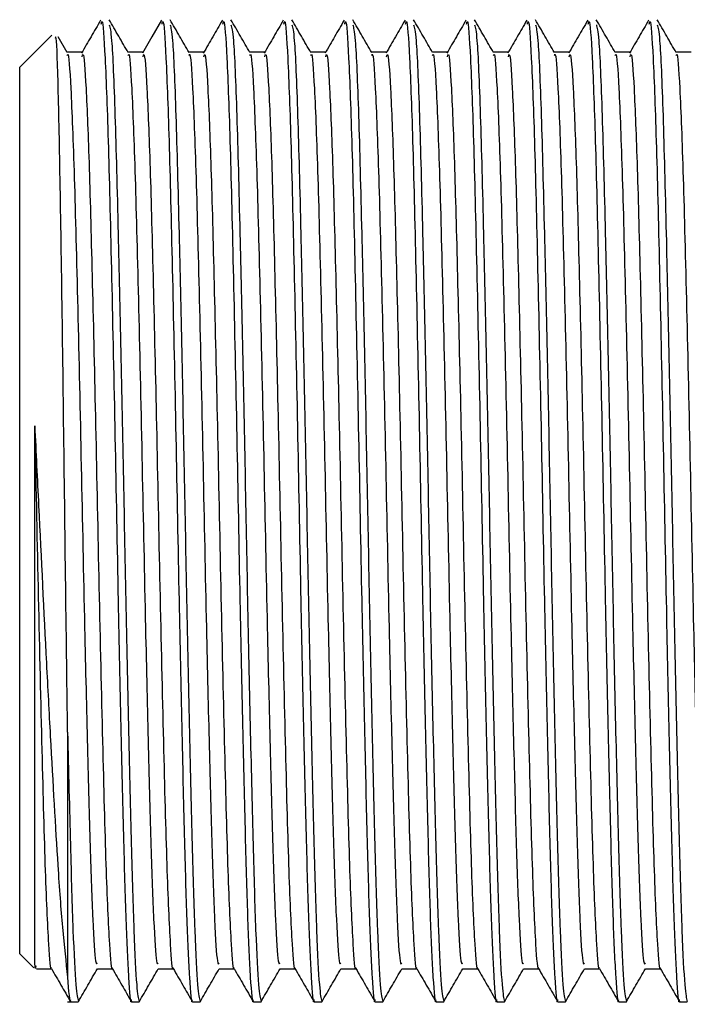
# Model space of a CAD drawing. Units: millimetres. Extents: x 16 to 2905, y 46 to 2085.
# Drawn here: x 2467 to 2481, y 1150 to 1170 of the extents above; entities that cross this region are included whole.
import ezdxf

# ---------------------------------------------------------------- set-up
doc = ezdxf.new("R2010")
doc.units = ezdxf.units.MM
doc.header["$LTSCALE"] = 10

msp = doc.modelspace()

# ---------------------------------------------------------------- linework, layer by layer
at = {"color": 7, "linetype": 'Continuous', "lineweight": 25}
for p, q in [((2467.988, 1169.971), (2467.32, 1169.304)), ((2468.313, 1169.607), (2468.124, 1169.935)), ((2468.622, 1169.616), (2468.308, 1169.616)), ((2467.32, 1160.054), (2467.32, 1169.304)), ((2467.32, 1150.804), (2467.32, 1160.054)), ((2468.32, 1155.429), (2468.32, 1150.315)), ((2467.32, 1150.804), (2467.613, 1150.511)), ((2467.67, 1150.491), (2467.984, 1150.491)), ((2468.32, 1149.804), (2468.543, 1149.804)), ((2469.654, 1149.804), (2469.813, 1149.804)), ((2470.924, 1149.804), (2471.083, 1149.804)), ((2472.194, 1149.804), (2472.353, 1149.804)), ((2473.464, 1149.804), (2473.623, 1149.804)), ((2474.734, 1149.804), (2474.893, 1149.804)), ((2476.004, 1149.804), (2476.163, 1149.804)), ((2477.274, 1149.804), (2477.433, 1149.804)), ((2478.544, 1149.804), (2478.703, 1149.804)), ((2479.814, 1149.804), (2479.973, 1149.804)), ((2481.084, 1149.804), (2481.243, 1149.804))]:
    msp.add_line(p, q, dxfattribs=at)
at = {"color": 7, "linetype": 'Continuous', "lineweight": 25, "flags": 128}
msp.add_lwpolyline([(2470.277, 1170.284), (2470.078, 1169.94), (2469.88, 1169.597)], dxfattribs=at)
at = {"color": 7, "linetype": 'Continuous', "lineweight": 25}
for points, knots in [([(2469.007, 1170.284), (2468.941, 1170.169), (2468.808, 1169.94), (2468.676, 1169.711), (2468.61, 1169.597)], [0, 0, 0, 0, 0.5000032, 1, 1, 1, 1]), ([(2469.019, 1170.204), (2469.025, 1170.232), (2469.051, 1170.347), (2469.103, 1169.561), (2469.17, 1167.781), (2469.236, 1164.977), (2469.308, 1161.644), (2469.368, 1158.361), (2469.429, 1155.511), (2469.483, 1153.22), (2469.534, 1151.393), (2469.591, 1150.23), (2469.631, 1149.715), (2469.652, 1149.836), (2469.654, 1149.852)], [0, 0, 0, 0, 0.030717, 0.127639, 0.235774, 0.342951, 0.451808, 0.558448, 0.644211, 0.729281, 0.813177, 0.89897, 0.987289, 1, 1, 1, 1]), ([(2469.583, 1169.607), (2469.517, 1169.721), (2469.385, 1169.951), (2469.252, 1170.18), (2469.186, 1170.295)], [0, 0, 0, 0, 0.499976, 1, 1, 1, 1]), ([(2470.289, 1170.204), (2470.295, 1170.232), (2470.321, 1170.347), (2470.373, 1169.561), (2470.44, 1167.781), (2470.506, 1164.977), (2470.578, 1161.644), (2470.638, 1158.361), (2470.699, 1155.511), (2470.753, 1153.22), (2470.804, 1151.393), (2470.861, 1150.23), (2470.901, 1149.715), (2470.922, 1149.836), (2470.924, 1149.852)], [0, 0, 0, 0, 0.030717, 0.127639, 0.235774, 0.342951, 0.451808, 0.558448, 0.644211, 0.729281, 0.813177, 0.89897, 0.987289, 1, 1, 1, 1]), ([(2470.853, 1169.607), (2470.787, 1169.721), (2470.655, 1169.951), (2470.522, 1170.18), (2470.456, 1170.295)], [0, 0, 0, 0, 0.499961, 1, 1, 1, 1]), ([(2471.547, 1170.284), (2471.481, 1170.169), (2471.348, 1169.94), (2471.216, 1169.711), (2471.15, 1169.597)], [0, 0, 0, 0, 0.499981, 1, 1, 1, 1]), ([(2471.559, 1170.204), (2471.565, 1170.232), (2471.591, 1170.347), (2471.643, 1169.561), (2471.71, 1167.781), (2471.776, 1164.977), (2471.848, 1161.644), (2471.908, 1158.361), (2471.969, 1155.511), (2472.023, 1153.22), (2472.074, 1151.393), (2472.131, 1150.23), (2472.171, 1149.715), (2472.192, 1149.836), (2472.194, 1149.852)], [0, 0, 0, 0, 0.030717, 0.127639, 0.235774, 0.342951, 0.451808, 0.558448, 0.644211, 0.729281, 0.813177, 0.89897, 0.987289, 1, 1, 1, 1]), ([(2472.123, 1169.607), (2472.057, 1169.721), (2471.925, 1169.951), (2471.792, 1170.18), (2471.726, 1170.295)], [0, 0, 0, 0, 0.4999458, 1, 1, 1, 1]), ([(2472.817, 1170.284), (2472.751, 1170.169), (2472.618, 1169.94), (2472.486, 1169.711), (2472.42, 1169.597)], [0, 0, 0, 0, 0.49997, 1, 1, 1, 1]), ([(2472.829, 1170.204), (2472.835, 1170.232), (2472.861, 1170.347), (2472.913, 1169.561), (2472.98, 1167.781), (2473.046, 1164.977), (2473.118, 1161.644), (2473.178, 1158.361), (2473.239, 1155.511), (2473.293, 1153.22), (2473.344, 1151.393), (2473.401, 1150.23), (2473.441, 1149.715), (2473.462, 1149.836), (2473.464, 1149.852)], [0, 0, 0, 0, 0.030717, 0.127639, 0.235774, 0.342951, 0.451808, 0.558448, 0.644211, 0.729281, 0.813177, 0.89897, 0.987289, 1, 1, 1, 1]), ([(2473.393, 1169.607), (2473.327, 1169.721), (2473.195, 1169.951), (2473.062, 1170.18), (2472.996, 1170.295)], [0, 0, 0, 0, 0.499931, 1, 1, 1, 1]), ([(2474.087, 1170.284), (2474.021, 1170.169), (2473.888, 1169.94), (2473.756, 1169.711), (2473.69, 1169.597)], [0, 0, 0, 0, 0.499959, 1, 1, 1, 1]), ([(2474.099, 1170.204), (2474.105, 1170.232), (2474.131, 1170.347), (2474.183, 1169.561), (2474.25, 1167.781), (2474.316, 1164.977), (2474.388, 1161.644), (2474.448, 1158.361), (2474.509, 1155.511), (2474.563, 1153.22), (2474.614, 1151.393), (2474.671, 1150.23), (2474.711, 1149.715), (2474.732, 1149.836), (2474.734, 1149.852)], [0, 0, 0, 0, 0.030717, 0.127639, 0.235774, 0.342951, 0.451808, 0.558448, 0.644211, 0.729281, 0.813177, 0.89897, 0.987289, 1, 1, 1, 1]), ([(2474.663, 1169.607), (2474.597, 1169.721), (2474.465, 1169.951), (2474.332, 1170.18), (2474.266, 1170.295)], [0, 0, 0, 0, 0.499915, 1, 1, 1, 1]), ([(2475.357, 1170.284), (2475.291, 1170.169), (2475.158, 1169.94), (2475.026, 1169.711), (2474.96, 1169.597)], [0, 0, 0, 0, 0.499948, 1, 1, 1, 1]), ([(2475.369, 1170.204), (2475.375, 1170.232), (2475.401, 1170.347), (2475.453, 1169.561), (2475.52, 1167.781), (2475.586, 1164.977), (2475.658, 1161.644), (2475.718, 1158.361), (2475.779, 1155.511), (2475.833, 1153.22), (2475.884, 1151.393), (2475.941, 1150.23), (2475.981, 1149.715), (2476.002, 1149.836), (2476.004, 1149.852)], [0, 0, 0, 0, 0.030717, 0.127639, 0.235774, 0.342951, 0.451808, 0.558448, 0.644211, 0.729281, 0.813177, 0.89897, 0.987289, 1, 1, 1, 1]), ([(2475.933, 1169.607), (2475.867, 1169.721), (2475.735, 1169.951), (2475.602, 1170.18), (2475.536, 1170.295)], [0, 0, 0, 0, 0.4999, 1, 1, 1, 1]), ([(2476.627, 1170.284), (2476.561, 1170.169), (2476.428, 1169.94), (2476.296, 1169.711), (2476.23, 1169.597)], [0, 0, 0, 0, 0.4999374, 1, 1, 1, 1]), ([(2476.639, 1170.204), (2476.645, 1170.232), (2476.671, 1170.347), (2476.723, 1169.561), (2476.79, 1167.781), (2476.856, 1164.977), (2476.928, 1161.644), (2476.988, 1158.361), (2477.049, 1155.511), (2477.103, 1153.22), (2477.154, 1151.393), (2477.211, 1150.23), (2477.251, 1149.715), (2477.272, 1149.836), (2477.274, 1149.852)], [0, 0, 0, 0, 0.030717, 0.127639, 0.235774, 0.342951, 0.451808, 0.558448, 0.644211, 0.729281, 0.813177, 0.89897, 0.987289, 1, 1, 1, 1]), ([(2477.203, 1169.607), (2477.137, 1169.721), (2477.005, 1169.951), (2476.872, 1170.18), (2476.806, 1170.295)], [0, 0, 0, 0, 0.499884, 1, 1, 1, 1]), ([(2477.897, 1170.284), (2477.831, 1170.169), (2477.698, 1169.94), (2477.566, 1169.711), (2477.5, 1169.597)], [0, 0, 0, 0, 0.4999265, 1, 1, 1, 1]), ([(2477.909, 1170.204), (2477.915, 1170.232), (2477.941, 1170.347), (2477.993, 1169.561), (2478.06, 1167.781), (2478.126, 1164.977), (2478.198, 1161.644), (2478.258, 1158.361), (2478.319, 1155.511), (2478.373, 1153.22), (2478.424, 1151.393), (2478.481, 1150.23), (2478.521, 1149.715), (2478.542, 1149.836), (2478.544, 1149.852)], [0, 0, 0, 0, 0.030717, 0.127639, 0.235774, 0.342951, 0.451808, 0.558448, 0.644211, 0.729281, 0.813177, 0.89897, 0.987289, 1, 1, 1, 1]), ([(2478.473, 1169.607), (2478.407, 1169.721), (2478.275, 1169.951), (2478.142, 1170.18), (2478.076, 1170.295)], [0, 0, 0, 0, 0.499869, 1, 1, 1, 1]), ([(2479.167, 1170.284), (2479.101, 1170.169), (2478.968, 1169.94), (2478.836, 1169.711), (2478.77, 1169.597)], [0, 0, 0, 0, 0.4999155, 1, 1, 1, 1]), ([(2479.179, 1170.204), (2479.185, 1170.232), (2479.211, 1170.347), (2479.263, 1169.561), (2479.33, 1167.781), (2479.396, 1164.977), (2479.468, 1161.644), (2479.528, 1158.361), (2479.589, 1155.511), (2479.643, 1153.22), (2479.694, 1151.393), (2479.751, 1150.23), (2479.791, 1149.715), (2479.812, 1149.836), (2479.814, 1149.852)], [0, 0, 0, 0, 0.030717, 0.127639, 0.235774, 0.342951, 0.451808, 0.558448, 0.644211, 0.729281, 0.813177, 0.89897, 0.987289, 1, 1, 1, 1]), ([(2479.743, 1169.607), (2479.677, 1169.721), (2479.545, 1169.951), (2479.412, 1170.18), (2479.346, 1170.295)], [0, 0, 0, 0, 0.499854, 1, 1, 1, 1]), ([(2480.437, 1170.284), (2480.371, 1170.169), (2480.238, 1169.94), (2480.106, 1169.711), (2480.04, 1169.597)], [0, 0, 0, 0, 0.499905, 1, 1, 1, 1]), ([(2480.449, 1170.204), (2480.455, 1170.232), (2480.481, 1170.347), (2480.533, 1169.561), (2480.6, 1167.781), (2480.666, 1164.977), (2480.738, 1161.644), (2480.798, 1158.361), (2480.859, 1155.511), (2480.913, 1153.22), (2480.964, 1151.393), (2481.021, 1150.23), (2481.061, 1149.715), (2481.082, 1149.836), (2481.084, 1149.852)], [0, 0, 0, 0, 0.030717, 0.127639, 0.235774, 0.342951, 0.451808, 0.558448, 0.644211, 0.729281, 0.813177, 0.89897, 0.987289, 1, 1, 1, 1]), ([(2481.013, 1169.607), (2480.947, 1169.721), (2480.815, 1169.951), (2480.682, 1170.18), (2480.616, 1170.295)], [0, 0, 0, 0, 0.499838, 1, 1, 1, 1]), ([(2469.187, 1170.188), (2469.203, 1170.129), (2469.243, 1169.992), (2469.308, 1168.435), (2469.368, 1166.101), (2469.429, 1163.417), (2469.483, 1160.722), (2469.534, 1157.979), (2469.591, 1155.342), (2469.647, 1153.005), (2469.701, 1151.19), (2469.76, 1150.008), (2469.796, 1149.876), (2469.814, 1149.81)], [0, 0, 0, 0, 0.08166, 0.191492, 0.2991, 0.385648, 0.471476, 0.556137, 0.642709, 0.732466, 0.821426, 0.912216, 1, 1, 1, 1]), ([(2470.457, 1170.188), (2470.473, 1170.129), (2470.513, 1169.992), (2470.578, 1168.435), (2470.638, 1166.101), (2470.699, 1163.417), (2470.753, 1160.722), (2470.804, 1157.979), (2470.861, 1155.342), (2470.917, 1153.005), (2470.971, 1151.19), (2471.03, 1150.008), (2471.066, 1149.876), (2471.084, 1149.81)], [0, 0, 0, 0, 0.081658, 0.19149, 0.299098, 0.385646, 0.471475, 0.556136, 0.642708, 0.732465, 0.821425, 0.912216, 1, 1, 1, 1]), ([(2471.727, 1170.188), (2471.743, 1170.129), (2471.783, 1169.992), (2471.848, 1168.435), (2471.908, 1166.101), (2471.969, 1163.417), (2472.023, 1160.722), (2472.074, 1157.979), (2472.131, 1155.342), (2472.187, 1153.005), (2472.241, 1151.19), (2472.3, 1150.008), (2472.336, 1149.876), (2472.354, 1149.81)], [0, 0, 0, 0, 0.081656, 0.191488, 0.299096, 0.385645, 0.471474, 0.556135, 0.642708, 0.732465, 0.821425, 0.912215, 1, 1, 1, 1]), ([(2472.997, 1170.188), (2473.013, 1170.129), (2473.053, 1169.992), (2473.118, 1168.435), (2473.178, 1166.101), (2473.239, 1163.417), (2473.293, 1160.722), (2473.344, 1157.979), (2473.401, 1155.342), (2473.457, 1153.005), (2473.511, 1151.19), (2473.57, 1150.008), (2473.606, 1149.876), (2473.624, 1149.81)], [0, 0, 0, 0, 0.081654, 0.191486, 0.299095, 0.385644, 0.471473, 0.556134, 0.642707, 0.732464, 0.821424, 0.912215, 1, 1, 1, 1]), ([(2474.267, 1170.188), (2474.283, 1170.129), (2474.323, 1169.992), (2474.388, 1168.435), (2474.448, 1166.101), (2474.509, 1163.417), (2474.563, 1160.722), (2474.614, 1157.979), (2474.671, 1155.342), (2474.727, 1153.005), (2474.781, 1151.19), (2474.84, 1150.008), (2474.876, 1149.876), (2474.894, 1149.81)], [0, 0, 0, 0, 0.081652, 0.191484, 0.299093, 0.385642, 0.471471, 0.556132, 0.642706, 0.732463, 0.821424, 0.912215, 1, 1, 1, 1]), ([(2475.537, 1170.188), (2475.553, 1170.129), (2475.593, 1169.992), (2475.658, 1168.435), (2475.718, 1166.101), (2475.779, 1163.417), (2475.833, 1160.722), (2475.884, 1157.979), (2475.941, 1155.342), (2475.997, 1153.005), (2476.051, 1151.19), (2476.11, 1150.008), (2476.146, 1149.876), (2476.164, 1149.81)], [0, 0, 0, 0, 0.08165, 0.191483, 0.299092, 0.385641, 0.47147, 0.556131, 0.642705, 0.732463, 0.821423, 0.912214, 1, 1, 1, 1]), ([(2476.807, 1170.188), (2476.823, 1170.129), (2476.863, 1169.992), (2476.928, 1168.435), (2476.988, 1166.101), (2477.049, 1163.417), (2477.103, 1160.722), (2477.154, 1157.979), (2477.211, 1155.342), (2477.267, 1153.005), (2477.321, 1151.19), (2477.38, 1150.008), (2477.416, 1149.876), (2477.434, 1149.81)], [0, 0, 0, 0, 0.081648, 0.191481, 0.29909, 0.385639, 0.471469, 0.55613, 0.642704, 0.732462, 0.821423, 0.912214, 1, 1, 1, 1]), ([(2478.077, 1170.188), (2478.093, 1170.129), (2478.133, 1169.992), (2478.198, 1168.435), (2478.258, 1166.101), (2478.319, 1163.417), (2478.373, 1160.722), (2478.424, 1157.979), (2478.481, 1155.342), (2478.537, 1153.005), (2478.591, 1151.19), (2478.65, 1150.008), (2478.686, 1149.876), (2478.704, 1149.81)], [0, 0, 0, 0, 0.081646, 0.191479, 0.299089, 0.385638, 0.471468, 0.556129, 0.642703, 0.732461, 0.821422, 0.912214, 1, 1, 1, 1]), ([(2479.347, 1170.188), (2479.363, 1170.129), (2479.403, 1169.992), (2479.468, 1168.435), (2479.528, 1166.101), (2479.589, 1163.417), (2479.643, 1160.722), (2479.694, 1157.979), (2479.751, 1155.342), (2479.807, 1153.005), (2479.861, 1151.19), (2479.92, 1150.008), (2479.956, 1149.876), (2479.974, 1149.81)], [0, 0, 0, 0, 0.081644, 0.191477, 0.299087, 0.385637, 0.471467, 0.556128, 0.642702, 0.73246, 0.821422, 0.912213, 1, 1, 1, 1]), ([(2480.617, 1170.188), (2480.633, 1170.129), (2480.673, 1169.992), (2480.738, 1168.435), (2480.798, 1166.101), (2480.859, 1163.417), (2480.913, 1160.722), (2480.964, 1157.979), (2481.021, 1155.342), (2481.077, 1153.005), (2481.131, 1151.19), (2481.19, 1150.008), (2481.226, 1149.876), (2481.244, 1149.81)], [0, 0, 0, 0, 0.081642, 0.191475, 0.299085, 0.385635, 0.471465, 0.556127, 0.642702, 0.73246, 0.821421, 0.912213, 1, 1, 1, 1]), ([(2468.32, 1155.429), (2468.313, 1155.948), (2468.291, 1157.517), (2468.256, 1160.42), (2468.213, 1163.817), (2468.168, 1166.788), (2468.127, 1168.913), (2468.088, 1170.02), (2468.066, 1169.931), (2468.059, 1169.9)], [0, 0, 0, 0, 0.082375, 0.248901, 0.416159, 0.58189, 0.747651, 0.91211, 1, 1, 1, 1]), ([(2468.313, 1169.546), (2468.317, 1169.558), (2468.34, 1169.639), (2468.39, 1168.895), (2468.458, 1167.161), (2468.529, 1164.338), (2468.604, 1161.009), (2468.668, 1157.783), (2468.733, 1155.071), (2468.788, 1152.956), (2468.844, 1151.43), (2468.897, 1150.549), (2468.929, 1150.592), (2468.941, 1150.61)], [0, 0, 0, 0, 0.01663, 0.114724, 0.229871, 0.344405, 0.460168, 0.574136, 0.665685, 0.755428, 0.845908, 0.937352, 1, 1, 1, 1]), ([(2468.622, 1169.523), (2468.628, 1169.549), (2468.655, 1169.657), (2468.705, 1168.934), (2468.77, 1167.33), (2468.834, 1164.842), (2468.906, 1161.788), (2468.972, 1158.404), (2469.048, 1155.159), (2469.117, 1152.487), (2469.186, 1151), (2469.23, 1150.421), (2469.25, 1150.513), (2469.251, 1150.519)], [0, 0, 0, 0, 0.03125, 0.129172, 0.234727, 0.339117, 0.445402, 0.5588, 0.674547, 0.788167, 0.903579, 0.993919, 1, 1, 1, 1]), ([(2469.892, 1169.616), (2469.839, 1169.616), (2469.734, 1169.616), (2469.63, 1169.616), (2469.578, 1169.616)], [0, 0, 0, 0, 0.505171, 1, 1, 1, 1]), ([(2469.583, 1169.546), (2469.587, 1169.558), (2469.61, 1169.639), (2469.66, 1168.895), (2469.728, 1167.161), (2469.799, 1164.338), (2469.874, 1161.009), (2469.938, 1157.783), (2470.003, 1155.071), (2470.058, 1152.956), (2470.114, 1151.43), (2470.167, 1150.549), (2470.199, 1150.592), (2470.211, 1150.61)], [0, 0, 0, 0, 0.016629, 0.114723, 0.22987, 0.344403, 0.460167, 0.574135, 0.665684, 0.755427, 0.845907, 0.937351, 1, 1, 1, 1]), ([(2469.892, 1169.523), (2469.898, 1169.549), (2469.925, 1169.657), (2469.975, 1168.934), (2470.04, 1167.33), (2470.104, 1164.842), (2470.176, 1161.788), (2470.242, 1158.404), (2470.318, 1155.159), (2470.387, 1152.487), (2470.456, 1151), (2470.5, 1150.421), (2470.52, 1150.513), (2470.521, 1150.519)], [0, 0, 0, 0, 0.03125, 0.129172, 0.234727, 0.339117, 0.445402, 0.558799, 0.674545, 0.788166, 0.903577, 0.993917, 1, 1, 1, 1]), ([(2471.162, 1169.616), (2471.109, 1169.616), (2471.004, 1169.616), (2470.9, 1169.616), (2470.848, 1169.616)], [0, 0, 0, 0, 0.505153, 1, 1, 1, 1]), ([(2470.853, 1169.546), (2470.857, 1169.558), (2470.88, 1169.639), (2470.93, 1168.895), (2470.998, 1167.161), (2471.069, 1164.338), (2471.144, 1161.009), (2471.208, 1157.783), (2471.273, 1155.071), (2471.328, 1152.956), (2471.384, 1151.43), (2471.437, 1150.549), (2471.469, 1150.592), (2471.481, 1150.61)], [0, 0, 0, 0, 0.016627, 0.114722, 0.229869, 0.344402, 0.460165, 0.574134, 0.665683, 0.755426, 0.845906, 0.93735, 1, 1, 1, 1]), ([(2471.162, 1169.523), (2471.168, 1169.549), (2471.195, 1169.657), (2471.245, 1168.934), (2471.31, 1167.33), (2471.374, 1164.842), (2471.446, 1161.788), (2471.512, 1158.404), (2471.588, 1155.159), (2471.657, 1152.487), (2471.726, 1151), (2471.77, 1150.421), (2471.79, 1150.513), (2471.791, 1150.519)], [0, 0, 0, 0, 0.0312503, 0.1291717, 0.2347262, 0.3391161, 0.4454007, 0.5587981, 0.674544, 0.7881643, 0.9035757, 0.9939153, 1, 1, 1, 1]), ([(2472.432, 1169.616), (2472.379, 1169.616), (2472.274, 1169.616), (2472.17, 1169.616), (2472.118, 1169.616)], [0, 0, 0, 0, 0.505134, 1, 1, 1, 1]), ([(2472.123, 1169.546), (2472.127, 1169.558), (2472.15, 1169.639), (2472.2, 1168.895), (2472.268, 1167.161), (2472.339, 1164.338), (2472.414, 1161.009), (2472.478, 1157.783), (2472.543, 1155.071), (2472.598, 1152.956), (2472.654, 1151.43), (2472.707, 1150.549), (2472.739, 1150.592), (2472.751, 1150.61)], [0, 0, 0, 0, 0.016626, 0.11472, 0.229867, 0.344401, 0.460164, 0.574133, 0.665682, 0.755425, 0.845905, 0.937349, 1, 1, 1, 1]), ([(2472.432, 1169.523), (2472.438, 1169.549), (2472.465, 1169.657), (2472.515, 1168.934), (2472.58, 1167.33), (2472.644, 1164.842), (2472.716, 1161.788), (2472.782, 1158.404), (2472.858, 1155.159), (2472.927, 1152.487), (2472.996, 1151), (2473.04, 1150.421), (2473.06, 1150.513), (2473.061, 1150.519)], [0, 0, 0, 0, 0.03125, 0.129171, 0.234726, 0.339115, 0.4454, 0.558797, 0.674543, 0.788163, 0.903574, 0.993913, 1, 1, 1, 1]), ([(2473.702, 1169.616), (2473.649, 1169.616), (2473.544, 1169.616), (2473.44, 1169.616), (2473.388, 1169.616)], [0, 0, 0, 0, 0.505116, 1, 1, 1, 1]), ([(2473.393, 1169.546), (2473.397, 1169.558), (2473.42, 1169.639), (2473.47, 1168.895), (2473.538, 1167.161), (2473.609, 1164.338), (2473.684, 1161.009), (2473.748, 1157.783), (2473.813, 1155.071), (2473.868, 1152.956), (2473.924, 1151.43), (2473.977, 1150.549), (2474.009, 1150.592), (2474.021, 1150.61)], [0, 0, 0, 0, 0.016624, 0.1147187, 0.2298661, 0.3443996, 0.4601631, 0.5741316, 0.6656808, 0.7554243, 0.8459039, 0.9373483, 1, 1, 1, 1]), ([(2473.702, 1169.523), (2473.708, 1169.549), (2473.735, 1169.657), (2473.785, 1168.934), (2473.85, 1167.33), (2473.914, 1164.842), (2473.986, 1161.788), (2474.052, 1158.404), (2474.128, 1155.159), (2474.197, 1152.487), (2474.266, 1151), (2474.31, 1150.421), (2474.33, 1150.513), (2474.331, 1150.519)], [0, 0, 0, 0, 0.03125, 0.129171, 0.234725, 0.339115, 0.445399, 0.558796, 0.674541, 0.788161, 0.903572, 0.993911, 1, 1, 1, 1]), ([(2474.972, 1169.616), (2474.919, 1169.616), (2474.814, 1169.616), (2474.71, 1169.616), (2474.658, 1169.616)], [0, 0, 0, 0, 0.505098, 1, 1, 1, 1]), ([(2474.663, 1169.546), (2474.667, 1169.558), (2474.69, 1169.639), (2474.74, 1168.895), (2474.808, 1167.161), (2474.879, 1164.338), (2474.954, 1161.009), (2475.018, 1157.783), (2475.083, 1155.071), (2475.138, 1152.956), (2475.194, 1151.43), (2475.247, 1150.549), (2475.279, 1150.592), (2475.291, 1150.61)], [0, 0, 0, 0, 0.016623, 0.114717, 0.229865, 0.344398, 0.460162, 0.57413, 0.66568, 0.755423, 0.845903, 0.937347, 1, 1, 1, 1]), ([(2474.972, 1169.523), (2474.978, 1169.549), (2475.005, 1169.657), (2475.055, 1168.934), (2475.12, 1167.33), (2475.184, 1164.842), (2475.256, 1161.788), (2475.322, 1158.404), (2475.398, 1155.159), (2475.467, 1152.487), (2475.536, 1151), (2475.58, 1150.421), (2475.6, 1150.513), (2475.601, 1150.519)], [0, 0, 0, 0, 0.03125, 0.129171, 0.234725, 0.339114, 0.445398, 0.558795, 0.67454, 0.78816, 0.90357, 0.99391, 1, 1, 1, 1]), ([(2476.242, 1169.616), (2476.189, 1169.616), (2476.084, 1169.616), (2475.98, 1169.616), (2475.928, 1169.616)], [0, 0, 0, 0, 0.505079, 1, 1, 1, 1]), ([(2475.933, 1169.546), (2475.937, 1169.558), (2475.96, 1169.639), (2476.01, 1168.895), (2476.078, 1167.161), (2476.149, 1164.338), (2476.224, 1161.009), (2476.288, 1157.783), (2476.353, 1155.071), (2476.408, 1152.956), (2476.464, 1151.43), (2476.517, 1150.549), (2476.549, 1150.592), (2476.561, 1150.61)], [0, 0, 0, 0, 0.016621, 0.114716, 0.229863, 0.344397, 0.460161, 0.574129, 0.665679, 0.755422, 0.845902, 0.937347, 1, 1, 1, 1]), ([(2476.242, 1169.523), (2476.248, 1169.549), (2476.275, 1169.657), (2476.325, 1168.934), (2476.39, 1167.33), (2476.454, 1164.842), (2476.526, 1161.788), (2476.592, 1158.404), (2476.668, 1155.159), (2476.737, 1152.487), (2476.806, 1151), (2476.85, 1150.421), (2476.87, 1150.513), (2476.871, 1150.519)], [0, 0, 0, 0, 0.03125, 0.1291707, 0.2347244, 0.3391134, 0.4453972, 0.5587937, 0.6745387, 0.7881581, 0.9035687, 0.9939076, 1, 1, 1, 1]), ([(2477.512, 1169.616), (2477.459, 1169.616), (2477.354, 1169.616), (2477.25, 1169.616), (2477.198, 1169.616)], [0, 0, 0, 0, 0.505061, 1, 1, 1, 1]), ([(2477.203, 1169.546), (2477.207, 1169.558), (2477.23, 1169.639), (2477.28, 1168.895), (2477.348, 1167.161), (2477.419, 1164.338), (2477.494, 1161.009), (2477.558, 1157.783), (2477.623, 1155.071), (2477.678, 1152.956), (2477.734, 1151.43), (2477.787, 1150.549), (2477.819, 1150.592), (2477.831, 1150.61)], [0, 0, 0, 0, 0.01662, 0.114714, 0.229862, 0.344396, 0.46016, 0.574128, 0.665678, 0.755421, 0.845901, 0.937346, 1, 1, 1, 1]), ([(2477.512, 1169.523), (2477.518, 1169.549), (2477.545, 1169.657), (2477.595, 1168.934), (2477.66, 1167.33), (2477.724, 1164.842), (2477.796, 1161.788), (2477.862, 1158.404), (2477.938, 1155.159), (2478.007, 1152.487), (2478.076, 1151), (2478.12, 1150.421), (2478.14, 1150.513), (2478.141, 1150.519)], [0, 0, 0, 0, 0.03125, 0.12917, 0.234724, 0.339113, 0.445396, 0.558793, 0.674537, 0.788157, 0.903567, 0.993906, 1, 1, 1, 1]), ([(2478.782, 1169.616), (2478.729, 1169.616), (2478.624, 1169.616), (2478.52, 1169.616), (2478.468, 1169.616)], [0, 0, 0, 0, 0.505043, 1, 1, 1, 1]), ([(2478.473, 1169.546), (2478.477, 1169.558), (2478.5, 1169.639), (2478.55, 1168.895), (2478.618, 1167.161), (2478.689, 1164.338), (2478.764, 1161.009), (2478.828, 1157.783), (2478.893, 1155.071), (2478.948, 1152.956), (2479.004, 1151.43), (2479.057, 1150.549), (2479.089, 1150.592), (2479.101, 1150.61)], [0, 0, 0, 0, 0.016618, 0.114713, 0.229861, 0.344395, 0.460158, 0.574127, 0.665677, 0.75542, 0.8459, 0.937345, 1, 1, 1, 1]), ([(2478.782, 1169.523), (2478.788, 1169.549), (2478.815, 1169.657), (2478.865, 1168.934), (2478.93, 1167.33), (2478.994, 1164.842), (2479.066, 1161.788), (2479.132, 1158.404), (2479.208, 1155.159), (2479.277, 1152.487), (2479.346, 1151), (2479.39, 1150.421), (2479.41, 1150.513), (2479.411, 1150.519)], [0, 0, 0, 0, 0.03125, 0.12917, 0.234723, 0.339112, 0.445395, 0.558792, 0.674536, 0.788155, 0.903565, 0.993904, 1, 1, 1, 1]), ([(2480.052, 1169.616), (2479.999, 1169.616), (2479.894, 1169.616), (2479.79, 1169.616), (2479.738, 1169.616)], [0, 0, 0, 0, 0.505025, 1, 1, 1, 1]), ([(2479.743, 1169.546), (2479.747, 1169.558), (2479.77, 1169.639), (2479.82, 1168.895), (2479.888, 1167.161), (2479.959, 1164.338), (2480.034, 1161.009), (2480.098, 1157.783), (2480.163, 1155.071), (2480.218, 1152.956), (2480.274, 1151.43), (2480.327, 1150.549), (2480.359, 1150.592), (2480.371, 1150.61)], [0, 0, 0, 0, 0.0166165, 0.1147115, 0.2298593, 0.3443933, 0.4601572, 0.5741261, 0.6656756, 0.7554195, 0.8458995, 0.9373442, 1, 1, 1, 1]), ([(2480.052, 1169.523), (2480.058, 1169.549), (2480.085, 1169.657), (2480.135, 1168.934), (2480.2, 1167.33), (2480.264, 1164.842), (2480.336, 1161.788), (2480.402, 1158.404), (2480.478, 1155.159), (2480.547, 1152.487), (2480.616, 1151), (2480.66, 1150.421), (2480.68, 1150.513), (2480.681, 1150.519)], [0, 0, 0, 0, 0.03125, 0.12917, 0.234723, 0.339111, 0.445395, 0.55879, 0.674535, 0.788154, 0.903563, 0.993902, 1, 1, 1, 1]), ([(2481.322, 1169.616), (2481.269, 1169.616), (2481.164, 1169.616), (2481.06, 1169.616), (2481.008, 1169.616)], [0, 0, 0, 0, 0.505006, 1, 1, 1, 1]), ([(2481.013, 1169.546), (2481.017, 1169.558), (2481.04, 1169.639), (2481.09, 1168.895), (2481.158, 1167.161), (2481.229, 1164.338), (2481.304, 1161.009), (2481.368, 1157.783), (2481.433, 1155.071), (2481.488, 1152.956), (2481.544, 1151.43), (2481.597, 1150.549), (2481.629, 1150.592), (2481.641, 1150.61)], [0, 0, 0, 0, 0.016615, 0.11471, 0.229857, 0.34439, 0.460154, 0.574123, 0.665672, 0.755415, 0.845895, 0.937339, 1, 1, 1, 1]), ([(2467.633, 1161.821), (2467.66, 1161.266), (2467.742, 1159.627), (2467.849, 1157.378), (2467.987, 1154.807), (2468.095, 1152.88), (2468.214, 1151.235), (2468.284, 1150.634), (2468.32, 1150.315)], [0, 0, 0, 0, 0.11886, 0.350502, 0.465194, 0.697066, 0.839758, 1, 1, 1, 1]), ([(2467.633, 1150.656), (2467.633, 1150.699), (2467.633, 1150.918), (2467.633, 1151.746), (2467.633, 1153.684), (2467.633, 1156.483), (2467.633, 1159.338), (2467.633, 1161.113), (2467.633, 1161.821)], [0, 0, 0, 0, 0.042462, 0.213762, 0.428351, 0.64294, 0.857529, 1, 1, 1, 1]), ([(2467.633, 1161.821), (2467.656, 1160.693), (2467.702, 1158.415), (2467.778, 1155.157), (2467.847, 1152.488), (2467.916, 1150.999), (2467.96, 1150.421), (2467.98, 1150.513), (2467.981, 1150.519)], [0, 0, 0, 0, 0.204469, 0.413173, 0.618045, 0.826146, 0.989039, 1, 1, 1, 1]), ([(2468.32, 1155.429), (2468.339, 1154.614), (2468.377, 1152.99), (2468.431, 1151.195), (2468.49, 1150.007), (2468.526, 1149.875), (2468.544, 1149.81)], [0, 0, 0, 0, 0.2512145, 0.5001995, 0.7543062, 1, 1, 1, 1]), ([(2467.656, 1150.554), (2467.654, 1150.526), (2467.646, 1150.449), (2467.638, 1150.575), (2467.633, 1150.656)], [0, 0, 0, 0, 0.3548947, 1, 1, 1, 1]), ([(2467.981, 1150.495), (2468.048, 1150.381), (2468.18, 1150.152), (2468.313, 1149.922), (2468.379, 1149.808)], [0, 0, 0, 0, 0.499991, 1, 1, 1, 1]), ([(2468.544, 1149.804), (2468.61, 1149.919), (2468.743, 1150.148), (2468.875, 1150.377), (2468.941, 1150.492)], [0, 0, 0, 0, 0.50002, 1, 1, 1, 1]), ([(2468.94, 1150.491), (2468.992, 1150.491), (2469.097, 1150.491), (2469.202, 1150.491), (2469.254, 1150.491)], [0, 0, 0, 0, 0.505056, 1, 1, 1, 1]), ([(2469.251, 1150.495), (2469.318, 1150.381), (2469.45, 1150.152), (2469.583, 1149.922), (2469.649, 1149.808)], [0, 0, 0, 0, 0.500007, 1, 1, 1, 1]), ([(2469.814, 1149.804), (2469.88, 1149.919), (2470.013, 1150.148), (2470.145, 1150.377), (2470.211, 1150.492)], [0, 0, 0, 0, 0.500034, 1, 1, 1, 1]), ([(2470.21, 1150.491), (2470.262, 1150.491), (2470.367, 1150.491), (2470.472, 1150.491), (2470.524, 1150.491)], [0, 0, 0, 0, 0.505074, 1, 1, 1, 1]), ([(2470.521, 1150.495), (2470.588, 1150.381), (2470.72, 1150.152), (2470.853, 1149.922), (2470.919, 1149.808)], [0, 0, 0, 0, 0.500022, 1, 1, 1, 1]), ([(2471.084, 1149.804), (2471.15, 1149.919), (2471.283, 1150.148), (2471.415, 1150.377), (2471.481, 1150.492)], [0, 0, 0, 0, 0.5000482, 1, 1, 1, 1]), ([(2471.48, 1150.491), (2471.532, 1150.491), (2471.637, 1150.491), (2471.742, 1150.491), (2471.794, 1150.491)], [0, 0, 0, 0, 0.505092, 1, 1, 1, 1]), ([(2471.791, 1150.495), (2471.858, 1150.381), (2471.99, 1150.152), (2472.123, 1149.922), (2472.189, 1149.808)], [0, 0, 0, 0, 0.500038, 1, 1, 1, 1]), ([(2472.354, 1149.804), (2472.42, 1149.919), (2472.553, 1150.148), (2472.685, 1150.377), (2472.751, 1150.492)], [0, 0, 0, 0, 0.500062, 1, 1, 1, 1]), ([(2472.75, 1150.491), (2472.802, 1150.491), (2472.907, 1150.491), (2473.012, 1150.491), (2473.064, 1150.491)], [0, 0, 0, 0, 0.5051102, 1, 1, 1, 1]), ([(2473.061, 1150.495), (2473.128, 1150.381), (2473.26, 1150.152), (2473.393, 1149.922), (2473.459, 1149.808)], [0, 0, 0, 0, 0.500054, 1, 1, 1, 1]), ([(2473.624, 1149.804), (2473.69, 1149.919), (2473.823, 1150.148), (2473.955, 1150.377), (2474.021, 1150.492)], [0, 0, 0, 0, 0.500076, 1, 1, 1, 1]), ([(2474.02, 1150.491), (2474.072, 1150.491), (2474.177, 1150.491), (2474.282, 1150.491), (2474.334, 1150.491)], [0, 0, 0, 0, 0.505128, 1, 1, 1, 1]), ([(2474.331, 1150.495), (2474.398, 1150.381), (2474.53, 1150.152), (2474.663, 1149.922), (2474.729, 1149.808)], [0, 0, 0, 0, 0.5000691, 1, 1, 1, 1]), ([(2474.894, 1149.804), (2474.96, 1149.919), (2475.093, 1150.148), (2475.225, 1150.377), (2475.291, 1150.492)], [0, 0, 0, 0, 0.50009, 1, 1, 1, 1]), ([(2475.29, 1150.491), (2475.342, 1150.491), (2475.447, 1150.491), (2475.552, 1150.491), (2475.604, 1150.491)], [0, 0, 0, 0, 0.505147, 1, 1, 1, 1]), ([(2475.601, 1150.495), (2475.668, 1150.381), (2475.8, 1150.152), (2475.933, 1149.922), (2475.999, 1149.808)], [0, 0, 0, 0, 0.500085, 1, 1, 1, 1]), ([(2476.164, 1149.804), (2476.23, 1149.919), (2476.363, 1150.148), (2476.495, 1150.377), (2476.561, 1150.492)], [0, 0, 0, 0, 0.500104, 1, 1, 1, 1]), ([(2476.56, 1150.491), (2476.612, 1150.491), (2476.717, 1150.491), (2476.822, 1150.491), (2476.874, 1150.491)], [0, 0, 0, 0, 0.505165, 1, 1, 1, 1]), ([(2476.871, 1150.495), (2476.938, 1150.381), (2477.07, 1150.152), (2477.203, 1149.922), (2477.269, 1149.808)], [0, 0, 0, 0, 0.5001, 1, 1, 1, 1]), ([(2477.434, 1149.804), (2477.5, 1149.919), (2477.633, 1150.148), (2477.765, 1150.377), (2477.831, 1150.492)], [0, 0, 0, 0, 0.500118, 1, 1, 1, 1]), ([(2477.83, 1150.491), (2477.882, 1150.491), (2477.987, 1150.491), (2478.092, 1150.491), (2478.144, 1150.491)], [0, 0, 0, 0, 0.505183, 1, 1, 1, 1]), ([(2478.141, 1150.495), (2478.208, 1150.381), (2478.34, 1150.152), (2478.473, 1149.922), (2478.539, 1149.808)], [0, 0, 0, 0, 0.5001156, 1, 1, 1, 1]), ([(2478.704, 1149.804), (2478.77, 1149.919), (2478.903, 1150.148), (2479.035, 1150.377), (2479.101, 1150.492)], [0, 0, 0, 0, 0.500132, 1, 1, 1, 1]), ([(2479.1, 1150.491), (2479.152, 1150.491), (2479.257, 1150.491), (2479.362, 1150.491), (2479.414, 1150.491)], [0, 0, 0, 0, 0.505201, 1, 1, 1, 1]), ([(2479.411, 1150.495), (2479.478, 1150.381), (2479.61, 1150.152), (2479.743, 1149.922), (2479.809, 1149.808)], [0, 0, 0, 0, 0.500131, 1, 1, 1, 1]), ([(2479.974, 1149.804), (2480.04, 1149.919), (2480.173, 1150.148), (2480.305, 1150.377), (2480.371, 1150.492)], [0, 0, 0, 0, 0.5001459, 1, 1, 1, 1]), ([(2480.37, 1150.491), (2480.422, 1150.491), (2480.527, 1150.491), (2480.632, 1150.491), (2480.684, 1150.491)], [0, 0, 0, 0, 0.505219, 1, 1, 1, 1]), ([(2480.681, 1150.495), (2480.748, 1150.381), (2480.88, 1150.152), (2481.013, 1149.922), (2481.079, 1149.808)], [0, 0, 0, 0, 0.500147, 1, 1, 1, 1]), ([(2468.32, 1150.315), (2468.339, 1150.034), (2468.361, 1149.712), (2468.382, 1149.836), (2468.384, 1149.852)], [0, 0, 0, 0, 0.8741859, 1, 1, 1, 1])]:
    msp.add_open_spline(points, degree=3, knots=knots, dxfattribs=at)

doc.saveas('drawing.dxf')
